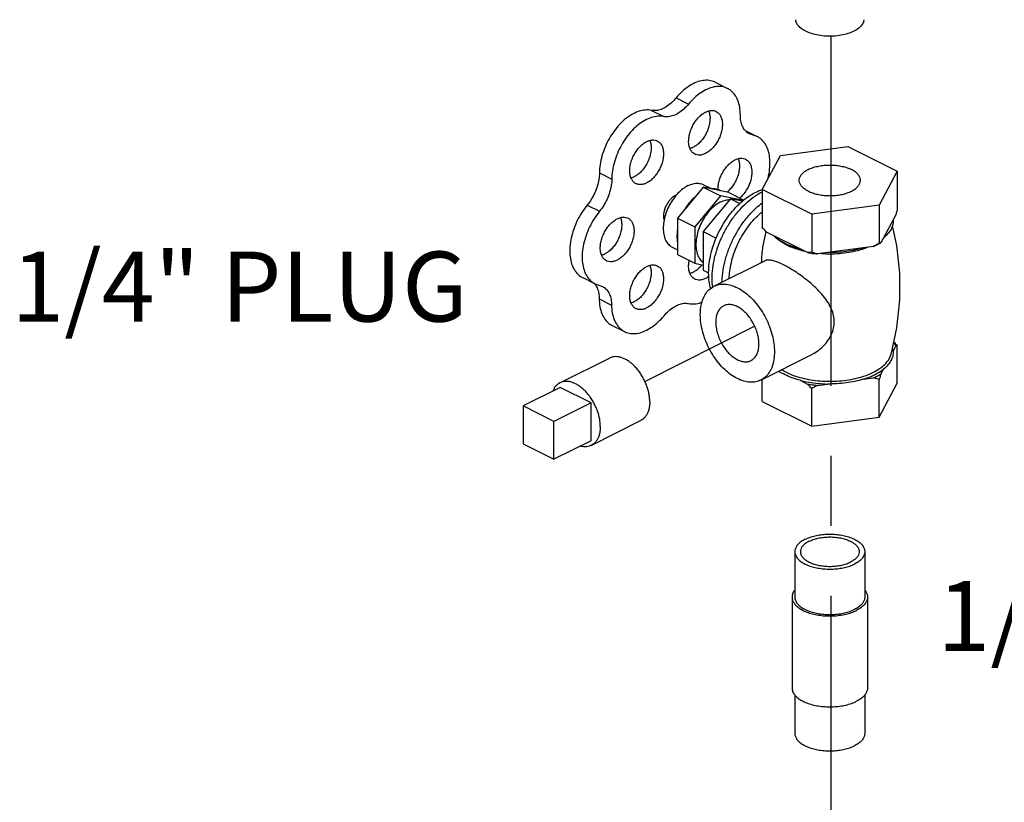
# Model space of a CAD drawing. Extents: x 3.7 to 28.9, y 1.4 to 22.2.
# Drawn here: x 23.1 to 24.8, y 16.3 to 17.7 of the extents above; entities that cross this region are included whole.
import ezdxf

# ---------------------------------------------------------------- set-up
doc = ezdxf.new("R2010")
doc.units = 0
doc.header["$LTSCALE"] = 0.5
doc.header["$MEASUREMENT"] = 0
doc.linetypes.add('CENTER', pattern=[2, 1.25, -0.25, 0.25, -0.25])
doc.layers.get('0').update_dxf_attribs({"linetype": 'CONTINUOUS'})
for name, color, linetype in [('02___PRT_ALL_AXES', 7, 'CONTINUOUS'), ('CALLOUTS', 7, 'CONTINUOUS'), ('CEN', 7, 'CENTER')]:
    doc.layers.add(name, color=color, linetype=linetype)
doc.styles.get("Standard").update_dxf_attribs({"font": 'ARIAL.TTF'})

msp = doc.modelspace()

# ---------------------------------------------------------------- linework, layer by layer
at = {"color": 7, "linetype": 'Continuous'}
for p, q in [((24.3194, 17.5812), (24.3415, 17.5701)), ((24.2494, 17.5531), (24.2715, 17.542)), ((24.2052, 17.531), (24.2273, 17.5199)), ((24.3731, 17.4949), (24.3946, 17.4841)), ((24.3766, 17.4918), (24.3864, 17.487)), ((24.3946, 17.4841), (24.3805, 17.489)), ((24.4359, 17.4501), (24.5566, 17.4663)), ((24.5566, 17.4663), (24.645, 17.4221)), ((24.4035, 17.3897), (24.4359, 17.4501)), ((24.1124, 17.4192), (24.1345, 17.4082)), ((24.645, 17.4221), (24.6126, 17.3617)), ((24.645, 17.4221), (24.645, 17.3539)), ((24.298, 17.3935), (24.252, 17.338)), ((24.3289, 17.378), (24.283, 17.3226)), ((24.3439, 17.384), (24.298, 17.3935)), ((24.298, 17.3935), (24.3289, 17.378)), ((24.3694, 17.3696), (24.3289, 17.378)), ((24.3439, 17.384), (24.3707, 17.3706)), ((24.4035, 17.3897), (24.4035, 17.3215)), ((24.4919, 17.3455), (24.4035, 17.3897)), ((24.0904, 17.3617), (24.1125, 17.3507)), ((24.6126, 17.3617), (24.4919, 17.3455)), ((24.6126, 17.3617), (24.6126, 17.2935)), ((24.4919, 17.3455), (24.4919, 17.2773)), ((24.6422, 17.3444), (24.6154, 17.2944)), ((24.252, 17.338), (24.252, 17.2731)), ((24.252, 17.338), (24.283, 17.3226)), ((24.283, 17.3226), (24.283, 17.2576)), ((24.4843, 17.2768), (24.4111, 17.3134)), ((24.252, 17.2731), (24.283, 17.2576)), ((24.6023, 17.2878), (24.5023, 17.2744)), ((24.283, 17.2576), (24.298, 17.2545)), ((24.0824, 17.232), (24.1044, 17.221)), ((24.1044, 17.221), (24.1178, 17.2162)), ((24.112, 17.1939), (24.1341, 17.1829)), ((24.135, 17.1466), (24.1571, 17.1356)), ((23.9758, 17.0026), (23.9758, 16.9349)), ((24.031, 16.975), (23.9758, 17.0026)), ((24.031, 16.9073), (24.031, 16.975)), ((23.9758, 16.9349), (24.031, 16.9073)), ((24.4617, 16.7422), (24.4617, 16.6611)), ((24.5867, 16.7422), (24.5867, 16.6611)), ((24.4567, 16.6611), (24.4567, 16.4987)), ((24.5917, 16.6611), (24.5917, 16.4987)), ((24.4617, 16.4862), (24.4617, 16.4175)), ((24.5867, 16.4862), (24.5867, 16.4175))]:
    msp.add_line(p, q, dxfattribs=at)
for points, start_tangent, end_tangent in [([(24.5673, 17.6724), (24.5567, 17.6681), (24.5444, 17.6652), (24.5311, 17.6636), (24.5174, 17.6636), (24.5041, 17.6652), (24.4918, 17.6681), (24.4812, 17.6724), (24.4726, 17.6777), (24.4667, 17.6839), (24.4637, 17.6905), (24.4633, 17.693)], (-0.894427, -0.447214), (-0.058137, 0.998309)), ([(24.5852, 17.693), (24.5848, 17.6905), (24.5818, 17.6839), (24.5759, 17.6777), (24.5673, 17.6724)], (-0.058132, -0.998309), (-0.894427, -0.447214)), ([(24.3194, 17.5812), (24.3162, 17.5826), (24.306, 17.5847), (24.2949, 17.5838), (24.2832, 17.5801), (24.2715, 17.5735), (24.2601, 17.5644), (24.2494, 17.5531)], (-0.894186, 0.447695), (-0.637952, -0.770076)), ([(24.3415, 17.5701), (24.3383, 17.5715), (24.3281, 17.5736), (24.317, 17.5728), (24.3053, 17.569), (24.2936, 17.5625), (24.2822, 17.5533), (24.2715, 17.542)], (-0.894186, 0.447695), (-0.637952, -0.770076)), ([(24.3643, 17.5228), (24.3631, 17.5366), (24.3598, 17.5487), (24.3544, 17.5588), (24.3472, 17.5665), (24.3415, 17.5701)], (0, 1), (-0.894186, 0.447695)), ([(24.2494, 17.5531), (24.2409, 17.5442), (24.2319, 17.5374), (24.2226, 17.5327), (24.2136, 17.5306), (24.2052, 17.531)], (-0.637952, -0.770076), (-0.97922, 0.202803)), ([(24.2715, 17.542), (24.263, 17.5332), (24.254, 17.5263), (24.2447, 17.5217), (24.2357, 17.5195), (24.2273, 17.5199)], (-0.637952, -0.770076), (-0.97922, 0.202803)), ([(24.2052, 17.531), (24.1945, 17.5316), (24.1831, 17.5293), (24.1714, 17.5241), (24.1597, 17.5163), (24.1486, 17.5061), (24.1385, 17.4938), (24.1296, 17.48), (24.1223, 17.4651), (24.1169, 17.4496), (24.1135, 17.4341), (24.1124, 17.4192)], (-0.97922, 0.202803), (-0.00341, -0.999994)), ([(24.2273, 17.5199), (24.2166, 17.5205), (24.2052, 17.5182), (24.1935, 17.5131), (24.1818, 17.5052), (24.1707, 17.495), (24.1606, 17.4828), (24.1517, 17.4689), (24.1444, 17.454), (24.139, 17.4385), (24.1356, 17.4231), (24.1345, 17.4082)], (-0.97922, 0.202803), (-0.00341, -0.999994)), ([(24.3805, 17.489), (24.3789, 17.4899), (24.3727, 17.4952), (24.3681, 17.5027), (24.3652, 17.512), (24.3643, 17.5228)], (-0.894749, 0.446569), (0, 1)), ([(24.413, 17.407), (24.4148, 17.4142), (24.417, 17.4295), (24.417, 17.4439), (24.4148, 17.4569), (24.4104, 17.4681), (24.4041, 17.477), (24.3959, 17.4834), (24.3946, 17.4841)], (0.266217, 0.963913), (-0.894712, 0.446643)), ([(24.1124, 17.4192), (24.1114, 17.4076), (24.1085, 17.3955), (24.1039, 17.3835), (24.0978, 17.3721), (24.0904, 17.3617)], (-0.00341, -0.999994), (-0.635826, -0.771833)), ([(24.1345, 17.4082), (24.1335, 17.3965), (24.1306, 17.3845), (24.126, 17.3724), (24.1199, 17.361), (24.1125, 17.3507)], (-0.00341, -0.999994), (-0.635826, -0.771833)), ([(24.228, 17.3352), (24.2278, 17.336), (24.2273, 17.3418), (24.2278, 17.3481), (24.2295, 17.3546), (24.2321, 17.3611), (24.2356, 17.3671), (24.2398, 17.3724), (24.2444, 17.3768), (24.2494, 17.3799)], (-0.23805, 0.971253), (0.894427, 0.447214)), ([(24.2494, 17.3799), (24.2506, 17.3805)], (0.894427, 0.447214), (0.91885, 0.394606)), ([(24.3294, 17.387), (24.3242, 17.3893), (24.3185, 17.3905), (24.3125, 17.3905)], (-0.856251, 0.51656), (-0.994801, -0.101839)), ([(24.0904, 17.3617), (24.0808, 17.3485), (24.0727, 17.3339), (24.0663, 17.3185), (24.0619, 17.3028), (24.0596, 17.2875), (24.0596, 17.273), (24.0618, 17.2598), (24.0662, 17.2485), (24.0725, 17.2394), (24.0806, 17.2329), (24.0823, 17.232)], (-0.635826, -0.771833), (0.894695, -0.446677)), ([(24.2835, 17.376), (24.2774, 17.3699), (24.2717, 17.3631), (24.2665, 17.3555)], (-0.744171, -0.667989), (-0.529218, -0.848486)), ([(24.1125, 17.3507), (24.1029, 17.3374), (24.0948, 17.3228), (24.0884, 17.3074), (24.084, 17.2918), (24.0817, 17.2764), (24.0817, 17.2619), (24.0839, 17.2488), (24.0882, 17.2375), (24.0946, 17.2284), (24.1027, 17.2219), (24.1044, 17.221)], (-0.635826, -0.771833), (0.894695, -0.446677)), ([(24.645, 17.3539), (24.644, 17.3506), (24.6431, 17.3474), (24.6422, 17.3444)], (-0.271915, -0.962321), (-0.289215, -0.957264)), ([(24.6376, 17.3358), (24.637, 17.3272), (24.6338, 17.3187), (24.6281, 17.3106), (24.62, 17.303)], (0.083539, -0.996505), (-0.785496, -0.618867)), ([(24.252, 17.3175), (24.2511, 17.3091), (24.2511, 17.3011), (24.252, 17.2936)], (-0.157858, -0.987462), (0.186927, -0.982374)), ([(24.4111, 17.3134), (24.4086, 17.316), (24.4061, 17.3187), (24.4035, 17.3215)], (-0.697108, 0.716966), (-0.668545, 0.743671)), ([(24.444, 17.2933), (24.4328, 17.2998), (24.4237, 17.3071)], (-0.894427, 0.447214), (-0.722679, 0.691184)), ([(24.4469, 17.2919), (24.444, 17.2933)], (-0.906534, 0.422132), (-0.894427, 0.447214)), ([(24.4717, 17.2831), (24.4571, 17.2877), (24.4469, 17.2919)], (-0.967494, 0.252895), (-0.906534, 0.422132)), ([(24.6126, 17.2935), (24.6091, 17.2915), (24.6057, 17.2896), (24.6023, 17.2878)], (-0.864181, -0.50318), (-0.886907, -0.461948)), ([(24.6023, 17.2878), (24.6091, 17.291), (24.6129, 17.293)], (0.919337, 0.393472), (0.876741, 0.480963)), ([(24.6154, 17.2944), (24.6145, 17.294), (24.6136, 17.2937), (24.6126, 17.2935)], (-0.921265, -0.388936), (-0.981881, -0.189496)), ([(24.6129, 17.293), (24.6154, 17.2944)], (0.876741, 0.480963), (0.863484, 0.504377)), ([(24.4919, 17.2773), (24.4893, 17.2771), (24.4868, 17.2769), (24.4843, 17.2768)], (-0.993745, -0.11167), (-0.999595, -0.028474)), ([(24.4843, 17.2768), (24.4932, 17.2754), (24.5023, 17.2744)], (0.984789, -0.173755), (0.995681, -0.092838)), ([(24.5023, 17.2744), (24.4989, 17.2753), (24.4954, 17.2763), (24.4919, 17.2773)], (-0.969477, 0.245184), (-0.953986, 0.29985)), ([(24.585, 17.2855), (24.5698, 17.2814), (24.5536, 17.2786), (24.5367, 17.277), (24.5195, 17.2767)], (-0.953165, -0.302451), (-0.99978, 0.020953)), ([(24.1027, 17.222), (24.1036, 17.221)], (0.680104, -0.733116), (0.64324, -0.765665)), ([(24.1036, 17.221), (24.1039, 17.2206)], (0.64324, -0.765665), (0.629248, -0.777205)), ([(24.1039, 17.2206), (24.1081, 17.2136), (24.111, 17.2045), (24.112, 17.1939)], (0.629248, -0.777205), (0.006798, -0.999977)), ([(24.1178, 17.2162), (24.1196, 17.2152), (24.1257, 17.21), (24.1302, 17.2026), (24.1331, 17.1934), (24.1341, 17.1829)], (0.894687, -0.446694), (0.006798, -0.999977)), ([(24.112, 17.1939), (24.1132, 17.1801), (24.1166, 17.1679), (24.1221, 17.1578), (24.1294, 17.1501), (24.135, 17.1466)], (0.006798, -0.999977), (0.894211, -0.447646)), ([(24.2278, 17.1638), (24.2362, 17.1725), (24.2452, 17.1793), (24.2543, 17.1839), (24.2633, 17.1861), (24.2717, 17.1857)], (0.640077, 0.768311), (0.980526, -0.196391)), ([(24.2717, 17.1857), (24.2824, 17.1851), (24.2938, 17.1875), (24.2959, 17.1883)], (0.980526, -0.196391), (0.937416, 0.348212)), ([(24.3976, 17.1134), (24.397, 17.1224), (24.395, 17.1318), (24.3918, 17.1412), (24.3875, 17.1504), (24.3823, 17.1589), (24.3762, 17.1665), (24.3695, 17.173), (24.3625, 17.1781), (24.3554, 17.1817), (24.3484, 17.1836), (24.3417, 17.1838), (24.3357, 17.1822), (24.3345, 17.1817)], (0, 1), (-0.89414, -0.447788)), ([(24.1341, 17.1829), (24.1353, 17.1691), (24.1387, 17.1569), (24.1442, 17.1468), (24.1515, 17.1391), (24.1571, 17.1356)], (0.006798, -0.999977), (0.894211, -0.447646)), ([(24.3345, 17.1817), (24.3304, 17.1789), (24.3261, 17.1741), (24.3229, 17.1679), (24.321, 17.1605), (24.3203, 17.1521)], (-0.89414, -0.447788), (0, -1)), ([(24.1571, 17.1356), (24.1605, 17.1341), (24.1708, 17.132), (24.182, 17.1329), (24.1937, 17.1367), (24.2055, 17.1433), (24.217, 17.1524), (24.2278, 17.1638)], (0.894211, -0.447646), (0.640077, 0.768311)), ([(24.3203, 17.1521), (24.321, 17.1431), (24.3229, 17.1337), (24.3261, 17.1243), (24.3304, 17.1151), (24.3357, 17.1066), (24.3417, 17.099), (24.3484, 17.0925), (24.3554, 17.0874), (24.3625, 17.0838), (24.3695, 17.0819), (24.3762, 17.0817), (24.3823, 17.0833), (24.3834, 17.0838)], (0, -1), (0.89414, 0.447788)), ([(24.3834, 17.0838), (24.3875, 17.0866), (24.3918, 17.0914), (24.395, 17.0976), (24.397, 17.105), (24.3976, 17.1134)], (0.89414, 0.447788), (0, 1)), ([(24.4801, 16.7643), (24.4731, 16.7602), (24.4676, 16.7555), (24.4639, 16.7503), (24.462, 16.745), (24.4618, 16.7422)], (-0.894427, -0.447214), (-0.000001, -1)), ([(24.4801, 16.7643), (24.4884, 16.7678), (24.4978, 16.7706), (24.5081, 16.7724), (24.5188, 16.7734), (24.5297, 16.7734), (24.5404, 16.7724), (24.5507, 16.7706), (24.5601, 16.7678), (24.5684, 16.7643), (24.5754, 16.7602), (24.5809, 16.7555), (24.5846, 16.7503), (24.5865, 16.745), (24.5867, 16.7422)], (0.894427, 0.447214), (-0.000001, -1)), ([(24.4871, 16.7608), (24.4946, 16.7639), (24.503, 16.7663), (24.5122, 16.7678), (24.5218, 16.7685), (24.5315, 16.7682), (24.5409, 16.7671), (24.5498, 16.7652), (24.5578, 16.7624), (24.5646, 16.759), (24.5701, 16.755), (24.574, 16.7506), (24.5762, 16.7459), (24.5767, 16.7422)], (0.894427, 0.447214), (0.001715, -0.999999)), ([(24.4871, 16.7608), (24.4809, 16.7571), (24.4762, 16.7528), (24.4731, 16.7483), (24.4718, 16.7435), (24.4718, 16.7422)], (-0.894427, -0.447214), (0.001715, -0.999999)), ([(24.4618, 16.7422), (24.462, 16.7395), (24.4639, 16.7342), (24.4676, 16.729), (24.4731, 16.7243), (24.4801, 16.7201), (24.4884, 16.7166), (24.4978, 16.7139), (24.5081, 16.7121), (24.5188, 16.7111), (24.5297, 16.7111), (24.5404, 16.7121), (24.5507, 16.7139), (24.5601, 16.7166), (24.5684, 16.7201)], (-0.000001, -1), (0.894427, 0.447214)), ([(24.4718, 16.7422), (24.4723, 16.7386), (24.4745, 16.7339), (24.4784, 16.7295), (24.4839, 16.7255), (24.4907, 16.722), (24.4987, 16.7193), (24.5076, 16.7174), (24.517, 16.7162), (24.5267, 16.716), (24.5363, 16.7167), (24.5455, 16.7182), (24.5539, 16.7206), (24.5614, 16.7237)], (0.001715, -0.999999), (0.894427, 0.447214)), ([(24.5767, 16.7422), (24.5767, 16.741), (24.5754, 16.7362), (24.5723, 16.7316), (24.5676, 16.7274), (24.5614, 16.7237)], (0.001715, -0.999999), (-0.894427, -0.447214)), ([(24.5867, 16.7422), (24.5865, 16.7395), (24.5846, 16.7342), (24.5809, 16.729), (24.5754, 16.7243), (24.5684, 16.7201)], (-0.000001, -1), (-0.894427, -0.447214)), ([(24.4616, 16.6736), (24.459, 16.6698), (24.457, 16.664), (24.4568, 16.6611)], (-0.62601, -0.779815), (-0.000001, -1)), ([(24.5869, 16.6736), (24.5894, 16.6698), (24.5915, 16.664), (24.5917, 16.6611)], (0.626013, -0.779813), (-0.000001, -1)), ([(24.4568, 16.6611), (24.457, 16.6581), (24.459, 16.6523), (24.4631, 16.6468), (24.469, 16.6417), (24.4765, 16.6372), (24.4855, 16.6334), (24.4957, 16.6305), (24.5068, 16.6285), (24.5184, 16.6274), (24.5301, 16.6274), (24.5417, 16.6285), (24.5528, 16.6305), (24.563, 16.6334), (24.572, 16.6372)], (-0.000001, -1), (0.894427, 0.447214)), ([(24.4618, 16.6611), (24.462, 16.6583), (24.4639, 16.653), (24.4676, 16.6478), (24.4731, 16.6431), (24.4801, 16.639), (24.4884, 16.6355), (24.4978, 16.6327), (24.5081, 16.6309), (24.5188, 16.6299), (24.5297, 16.6299), (24.5404, 16.6309), (24.5507, 16.6327), (24.5601, 16.6355), (24.5684, 16.639)], (-0.000001, -1), (0.894427, 0.447214)), ([(24.5867, 16.6611), (24.5865, 16.6583), (24.5846, 16.653), (24.5809, 16.6478), (24.5754, 16.6431), (24.5684, 16.639)], (-0.000001, -1), (-0.894427, -0.447214)), ([(24.5917, 16.6611), (24.5915, 16.6581), (24.5894, 16.6523), (24.5854, 16.6468), (24.5795, 16.6417), (24.572, 16.6372)], (-0.000001, -1), (-0.894427, -0.447214)), ([(24.4568, 16.4987), (24.457, 16.4957), (24.459, 16.4899), (24.4631, 16.4844), (24.469, 16.4793), (24.4765, 16.4748), (24.4855, 16.471), (24.4957, 16.4681), (24.5068, 16.4661), (24.5184, 16.4651), (24.5301, 16.4651), (24.5417, 16.4661), (24.5528, 16.4681), (24.563, 16.471), (24.572, 16.4748)], (-0.000001, -1), (0.894427, 0.447214)), ([(24.5917, 16.4987), (24.5915, 16.4957), (24.5894, 16.4899), (24.5854, 16.4844), (24.5795, 16.4793), (24.572, 16.4748)], (-0.000001, -1), (-0.894427, -0.447214)), ([(24.4618, 16.4175), (24.462, 16.4148), (24.4639, 16.4094), (24.4676, 16.4043), (24.4731, 16.3996), (24.4801, 16.3954), (24.4884, 16.3919), (24.4978, 16.3892), (24.5081, 16.3873), (24.5188, 16.3864), (24.5297, 16.3864), (24.5404, 16.3873), (24.5507, 16.3892), (24.5601, 16.3919), (24.5684, 16.3954)], (-0.000001, -1), (0.894427, 0.447214)), ([(24.5867, 16.4175), (24.5865, 16.4148), (24.5846, 16.4094), (24.5809, 16.4043), (24.5754, 16.3996), (24.5684, 16.3954)], (-0.000001, -1), (-0.894427, -0.447214))]:
    msp.add_spline(points, degree=3, dxfattribs=dict(at, start_tangent=start_tangent, end_tangent=end_tangent))
at = {"layer": '02___PRT_ALL_AXES', "color": 7, "linetype": 'Continuous'}
for p, q in [((24.2985, 17.3981), (24.3138, 17.3905)), ((24.3466, 17.373), (24.298, 17.3143)), ((24.3681, 17.3685), (24.3466, 17.373)), ((24.3466, 17.373), (24.3635, 17.3645)), ((24.298, 17.3143), (24.298, 17.2455)), ((24.298, 17.3143), (24.3212, 17.3027)), ((24.4046, 17.2862), (24.4104, 17.3141)), ((24.2426, 17.2863), (24.252, 17.2816)), ((24.317, 17.2166), (24.4082, 17.2622)), ((24.298, 17.2455), (24.3076, 17.2407)), ((24.6374, 17.1004), (24.6422, 17.1095)), ((24.645, 17.0432), (24.645, 17.1103)), ((24.0417, 17.044), (24.1301, 17.0882)), ((24.4009, 17.0489), (24.4921, 17.0945)), ((24.6154, 17.0595), (24.6203, 17.0685)), ((24.4035, 17.0109), (24.4035, 17.0502)), ((24.471, 17.0485), (24.4843, 17.0419)), ((24.5842, 17.0505), (24.6023, 17.0529)), ((24.6126, 16.9828), (24.6126, 17.05)), ((24.6126, 16.9828), (24.645, 17.0432)), ((24.0421, 17.0357), (23.9758, 17.0026)), ((24.0973, 17.0081), (24.0421, 17.0357)), ((24.4919, 16.9667), (24.4919, 17.0338)), ((24.5023, 17.0395), (24.5204, 17.0419)), ((24.0973, 17.0081), (24.031, 16.975)), ((24.0973, 16.9405), (24.0973, 17.0081)), ((24.4035, 17.0109), (24.4919, 16.9667)), ((24.0976, 16.9322), (24.186, 16.9764)), ((24.4919, 16.9667), (24.6126, 16.9828)), ((24.0973, 16.9405), (24.031, 16.9073))]:
    msp.add_line(p, q, dxfattribs=at)
msp.add_lwpolyline([(24.636, 17.3244), (24.6434, 17.2895), (24.6486, 17.2408), (24.6486, 17.1915), (24.6436, 17.1424), (24.6334, 17.0945)], dxfattribs=at)
for points, start_tangent, end_tangent in [([(24.2829, 17.4527), (24.2796, 17.4549), (24.2759, 17.4593), (24.2733, 17.4651), (24.272, 17.472), (24.272, 17.4797), (24.2733, 17.4879), (24.2759, 17.4963), (24.2796, 17.5044), (24.2843, 17.5119), (24.2897, 17.5185), (24.2957, 17.5239), (24.302, 17.5278)], (-0.893993, 0.44808), (0.894427, 0.447214)), ([(24.3078, 17.53), (24.3086, 17.5277), (24.3099, 17.5208), (24.3099, 17.513), (24.3086, 17.5048), (24.3061, 17.4965), (24.3024, 17.4884), (24.2977, 17.4808), (24.2922, 17.4742), (24.2862, 17.4689), (24.2799, 17.4649)], (0.376478, -0.926426), (-0.894427, -0.447214)), ([(24.302, 17.5278), (24.3083, 17.5302), (24.3143, 17.5308), (24.3198, 17.5296), (24.3211, 17.529)], (0.894427, 0.447214), (0.893993, -0.44808)), ([(24.3211, 17.529), (24.3244, 17.5268), (24.3282, 17.5224), (24.3307, 17.5166), (24.332, 17.5097), (24.332, 17.502), (24.3307, 17.4938), (24.3282, 17.4854), (24.3244, 17.4773), (24.3198, 17.4698), (24.3143, 17.4632), (24.3083, 17.4578), (24.302, 17.4539)], (0.893993, -0.44808), (-0.894427, -0.447214)), ([(24.1776, 17.4), (24.1743, 17.4022), (24.1706, 17.4066), (24.168, 17.4124), (24.1667, 17.4193), (24.1667, 17.427), (24.168, 17.4353), (24.1706, 17.4436), (24.1743, 17.4517), (24.179, 17.4592), (24.1844, 17.4658), (24.1904, 17.4712), (24.1967, 17.4752)], (-0.893993, 0.44808), (0.894427, 0.447214)), ([(24.2025, 17.4773), (24.2033, 17.475), (24.2046, 17.4681), (24.2046, 17.4604), (24.2033, 17.4522), (24.2008, 17.4438), (24.1971, 17.4357), (24.1924, 17.4282), (24.1869, 17.4216), (24.1809, 17.4162), (24.1746, 17.4123)], (0.376478, -0.926426), (-0.894427, -0.447214)), ([(24.1967, 17.4752), (24.203, 17.4775), (24.209, 17.4781), (24.2145, 17.477), (24.2158, 17.4764)], (0.894427, 0.447214), (0.893993, -0.44808)), ([(24.2158, 17.4764), (24.2192, 17.4742), (24.2229, 17.4698), (24.2254, 17.464), (24.2267, 17.4571), (24.2267, 17.4493), (24.2254, 17.4411), (24.2229, 17.4328), (24.2192, 17.4247), (24.2145, 17.4172), (24.209, 17.4106), (24.203, 17.4052), (24.1967, 17.4012)], (0.893993, -0.44808), (-0.894427, -0.447214)), ([(24.2799, 17.4649), (24.2743, 17.4628)], (-0.894427, -0.447214), (-0.965834, -0.259162)), ([(24.302, 17.4539), (24.2957, 17.4515), (24.2897, 17.4509), (24.2843, 17.4521), (24.2829, 17.4527)], (-0.894427, -0.447214), (-0.893993, 0.44808)), ([(24.3245, 17.3891), (24.3246, 17.3943), (24.3259, 17.4026), (24.3285, 17.4109), (24.3322, 17.419), (24.3369, 17.4265), (24.3424, 17.4331), (24.3484, 17.4385), (24.3547, 17.4425)], (-0.028045, 0.999607), (0.894427, 0.447214)), ([(24.3605, 17.4446), (24.3613, 17.4423), (24.3626, 17.4354), (24.3626, 17.4277), (24.3613, 17.4195), (24.3587, 17.4111), (24.355, 17.403), (24.3503, 17.3955), (24.3448, 17.3889), (24.3403, 17.3846)], (0.376478, -0.926426), (-0.771848, -0.635808)), ([(24.3547, 17.4425), (24.3609, 17.4448), (24.3669, 17.4454), (24.3724, 17.4443), (24.3738, 17.4437)], (0.894427, 0.447214), (0.893993, -0.44808)), ([(24.3738, 17.4437), (24.3771, 17.4414), (24.3808, 17.437), (24.3834, 17.4313), (24.3847, 17.4244), (24.3847, 17.4166), (24.3834, 17.4084), (24.3808, 17.4001), (24.3771, 17.392), (24.3724, 17.3844), (24.3669, 17.3778), (24.3632, 17.3743)], (0.893993, -0.44808), (-0.758168, -0.652059)), ([(24.4696, 17.4059), (24.4701, 17.4097), (24.4724, 17.4146), (24.4765, 17.4192), (24.4822, 17.4234), (24.4893, 17.427), (24.4976, 17.4298), (24.5069, 17.4318), (24.5167, 17.433), (24.5268, 17.4332), (24.5368, 17.4325), (24.5463, 17.4309), (24.5552, 17.4285), (24.5629, 17.4253)], (0.001715, 0.999999), (0.894427, -0.447214)), ([(24.5789, 17.4059), (24.5789, 17.4072), (24.5775, 17.4122), (24.5743, 17.417), (24.5694, 17.4214), (24.5629, 17.4253)], (0.001715, 0.999999), (-0.894427, 0.447214)), ([(24.1746, 17.4123), (24.169, 17.4101)], (-0.894427, -0.447214), (-0.965834, -0.259162)), ([(24.1967, 17.4012), (24.1904, 17.3989), (24.1844, 17.3983), (24.179, 17.3994), (24.1776, 17.4)], (-0.894427, -0.447214), (-0.893993, 0.44808)), ([(24.2706, 17.3964), (24.2614, 17.3906), (24.2526, 17.3827), (24.2498, 17.3796)], (-0.894427, -0.447214), (-0.655002, -0.755627)), ([(24.2706, 17.3964), (24.2798, 17.3998), (24.2886, 17.4007), (24.2966, 17.399), (24.2985, 17.3981)], (0.894427, 0.447214), (0.893993, -0.44808)), ([(24.4856, 17.3866), (24.4791, 17.3905), (24.4742, 17.3949), (24.471, 17.3997), (24.4696, 17.4047), (24.4696, 17.4059)], (-0.894427, 0.447214), (0.001715, 0.999999)), ([(24.4856, 17.3866), (24.4933, 17.3834), (24.5022, 17.3809), (24.5117, 17.3793), (24.5217, 17.3786), (24.5318, 17.3788), (24.5416, 17.38), (24.5509, 17.382), (24.5592, 17.3849), (24.5663, 17.3884), (24.572, 17.3926), (24.5761, 17.3972), (24.5784, 17.4021), (24.5789, 17.4059)], (0.894427, -0.447214), (0.001715, 0.999999)), ([(24.2498, 17.3796), (24.2446, 17.373), (24.2377, 17.362), (24.2323, 17.3502), (24.2285, 17.3379), (24.2266, 17.3259), (24.2266, 17.3146), (24.2285, 17.3045), (24.2323, 17.296), (24.2377, 17.2896), (24.2426, 17.2863)], (-0.655002, -0.755627), (0.893993, -0.44808)), ([(24.3113, 17.2125), (24.3086, 17.2251), (24.3076, 17.2405), (24.3086, 17.257), (24.3117, 17.2741), (24.3167, 17.2913), (24.3235, 17.3084), (24.332, 17.3247), (24.3419, 17.3401), (24.353, 17.354), (24.3651, 17.3662), (24.3778, 17.3762), (24.3908, 17.384)], (-0.274683, 0.961535), (0.894427, 0.447214)), ([(24.3148, 17.2151), (24.3139, 17.2304), (24.315, 17.2482), (24.3183, 17.2667), (24.3237, 17.2855), (24.3311, 17.3039), (24.3403, 17.3217), (24.351, 17.3383), (24.3631, 17.3534), (24.3762, 17.3666), (24.3899, 17.3775), (24.4035, 17.3856)], (-0.124568, 0.992211), (0.891744, 0.452541)), ([(24.3908, 17.384), (24.4035, 17.3892)], (0.894427, 0.447214), (0.955031, 0.296507)), ([(24.2833, 17.3761), (24.2772, 17.3704), (24.2692, 17.3607), (24.266, 17.3559)], (-0.764403, -0.644738), (-0.534853, -0.844945)), ([(24.2834, 17.3761), (24.2833, 17.3761)], (-0.765383, -0.643576), (-0.764403, -0.644738)), ([(24.3289, 17.3672), (24.3197, 17.3614), (24.3109, 17.3535), (24.3029, 17.3439), (24.2961, 17.3329), (24.2906, 17.321), (24.2869, 17.3088), (24.285, 17.2967), (24.285, 17.2854), (24.2869, 17.2753), (24.2906, 17.2669), (24.2961, 17.2604), (24.2979, 17.259)], (-0.894427, -0.447214), (0.816898, -0.576782)), ([(24.3289, 17.3672), (24.3381, 17.3706), (24.3452, 17.3715)], (0.894427, 0.447214), (0.999914, 0.01315)), ([(24.3316, 17.224), (24.3319, 17.2309), (24.3343, 17.2501), (24.3392, 17.2697), (24.3462, 17.2893), (24.3554, 17.3083), (24.3663, 17.3261), (24.3788, 17.3423), (24.3924, 17.3565), (24.4034, 17.3656)], (0.017888, 0.99984), (0.798335, 0.602213)), ([(24.266, 17.3559), (24.2642, 17.353)], (-0.534853, -0.844945), (-0.506072, -0.862491)), ([(24.3444, 17.2303), (24.3453, 17.2433), (24.3482, 17.2591), (24.3528, 17.2752), (24.3592, 17.291), (24.367, 17.3063), (24.3763, 17.3206), (24.3866, 17.3335), (24.3978, 17.3448), (24.4034, 17.3495)], (0.019987, 0.9998), (0.781147, 0.624347)), ([(24.125, 17.262), (24.1216, 17.2642), (24.1179, 17.2686), (24.1153, 17.2744), (24.114, 17.2813), (24.114, 17.289), (24.1153, 17.2973), (24.1179, 17.3056), (24.1216, 17.3137), (24.1263, 17.3212), (24.1318, 17.3278), (24.1378, 17.3332), (24.1441, 17.3372)], (-0.893993, 0.44808), (0.894427, 0.447214)), ([(24.1499, 17.3393), (24.1507, 17.337), (24.152, 17.3301), (24.152, 17.3224), (24.1507, 17.3142), (24.1481, 17.3058), (24.1444, 17.2977), (24.1397, 17.2902), (24.1342, 17.2836), (24.1282, 17.2782), (24.122, 17.2743)], (0.376478, -0.926426), (-0.894427, -0.447214)), ([(24.1441, 17.3372), (24.1503, 17.3395), (24.1563, 17.3401), (24.1618, 17.339), (24.1632, 17.3384)], (0.894427, 0.447214), (0.893993, -0.44808)), ([(24.1632, 17.3384), (24.1665, 17.3362), (24.1702, 17.3318), (24.1728, 17.326), (24.1741, 17.3191), (24.1741, 17.3113), (24.1728, 17.3031), (24.1702, 17.2948), (24.1665, 17.2867), (24.1618, 17.2791), (24.1563, 17.2725), (24.1503, 17.2672), (24.1441, 17.2632)], (0.893993, -0.44808), (-0.894427, -0.447214)), ([(24.2517, 17.3176), (24.2513, 17.3136), (24.2511, 17.3103)], (-0.133489, -0.99105), (-0.03671, -0.999326)), ([(24.2518, 17.3185), (24.2517, 17.3176)], (-0.145424, -0.989369), (-0.133489, -0.99105)), ([(24.4435, 17.2923), (24.4353, 17.2973), (24.4262, 17.3047), (24.4251, 17.3058)], (-0.879619, 0.475679), (-0.693263, 0.720685)), ([(24.4465, 17.2907), (24.4435, 17.2923)], (-0.894427, 0.447214), (-0.879619, 0.475679)), ([(24.4465, 17.2907), (24.4596, 17.2851), (24.4712, 17.2815)], (0.894427, -0.447214), (0.964142, -0.265386)), ([(24.62, 17.3026), (24.6202, 17.3028)], (0.748557, 0.66307), (0.74573, 0.666248)), ([(24.6202, 17.3028), (24.6223, 17.3047), (24.6239, 17.3064)], (0.74573, 0.666248), (0.68222, 0.731147)), ([(24.122, 17.2743), (24.1164, 17.2721)], (-0.894427, -0.447214), (-0.965834, -0.259162)), ([(24.4024, 17.2593), (24.4029, 17.27), (24.4043, 17.284), (24.4046, 17.2862)], (0.020495, 0.99979), (0.150287, 0.988642)), ([(24.4712, 17.2815), (24.4743, 17.2806), (24.4783, 17.2797)], (0.964142, -0.265386), (0.974566, -0.224099)), ([(24.5086, 17.2752), (24.5194, 17.2747)], (0.997425, -0.071717), (0.999759, -0.021934)), ([(24.5194, 17.2747), (24.5242, 17.2746), (24.5415, 17.2753), (24.5582, 17.2773), (24.5742, 17.2806), (24.5855, 17.284)], (0.999759, -0.021934), (0.948106, 0.317956)), ([(24.5855, 17.284), (24.5889, 17.2851), (24.5919, 17.2863)], (0.948106, 0.317956), (0.931624, 0.363424)), ([(24.1441, 17.2632), (24.1378, 17.2609), (24.1318, 17.2603), (24.1263, 17.2614), (24.125, 17.262)], (-0.894427, -0.447214), (-0.893993, 0.44808)), ([(24.1967, 17.2518), (24.203, 17.2541), (24.209, 17.2548), (24.2145, 17.2536), (24.2158, 17.253)], (0.894427, 0.447214), (0.893993, -0.44808)), ([(24.2829, 17.2293), (24.2796, 17.2315), (24.2759, 17.2359), (24.2733, 17.2417), (24.272, 17.2486), (24.272, 17.2563), (24.2729, 17.2626)], (-0.893993, 0.44808), (0.196575, 0.980489)), ([(24.2957, 17.2549), (24.2922, 17.2509), (24.2862, 17.2455), (24.2799, 17.2415)], (-0.623917, -0.781491), (-0.894427, -0.447214)), ([(24.4412, 17.255), (24.4326, 17.259), (24.425, 17.2617), (24.4185, 17.2632), (24.413, 17.2634), (24.4084, 17.2623), (24.4082, 17.2622)], (-0.894427, 0.447214), (-0.891901, -0.452231)), ([(24.492, 17.0944), (24.4963, 17.0968), (24.5073, 17.1046), (24.517, 17.1143), (24.5245, 17.1253), (24.5294, 17.1364), (24.5318, 17.1475), (24.5318, 17.1585), (24.5295, 17.1697), (24.5246, 17.1813), (24.5171, 17.1933), (24.5075, 17.2051), (24.4965, 17.2162), (24.4849, 17.2262), (24.4735, 17.2351), (24.4623, 17.2428), (24.4515, 17.2495), (24.4412, 17.255)], (0.894647, 0.446775), (-0.894427, 0.447214)), ([(24.1776, 17.1766), (24.1743, 17.1789), (24.1706, 17.1833), (24.168, 17.189), (24.1667, 17.1959), (24.1667, 17.2037), (24.168, 17.2119), (24.1706, 17.2202), (24.1743, 17.2284), (24.179, 17.2359), (24.1844, 17.2425), (24.1904, 17.2479), (24.1967, 17.2518)], (-0.893993, 0.44808), (0.894427, 0.447214)), ([(24.2025, 17.254), (24.2033, 17.2517), (24.2046, 17.2448), (24.2046, 17.237), (24.2033, 17.2288), (24.2008, 17.2205), (24.1971, 17.2124), (24.1924, 17.2048), (24.1869, 17.1982), (24.1809, 17.1928), (24.1746, 17.1889)], (0.376478, -0.926426), (-0.894427, -0.447214)), ([(24.2158, 17.253), (24.2192, 17.2508), (24.2229, 17.2464), (24.2254, 17.2406), (24.2267, 17.2337), (24.2267, 17.226), (24.2254, 17.2178), (24.2229, 17.2094), (24.2192, 17.2013), (24.2145, 17.1938), (24.209, 17.1872), (24.203, 17.1818), (24.1967, 17.1778)], (0.893993, -0.44808), (-0.894427, -0.447214)), ([(24.2799, 17.2415), (24.2743, 17.2394)], (-0.894427, -0.447214), (-0.965834, -0.259162)), ([(24.302, 17.2305), (24.2957, 17.2282), (24.2897, 17.2276), (24.2843, 17.2287), (24.2829, 17.2293)], (-0.894427, -0.447214), (-0.893993, 0.44808)), ([(24.308, 17.2343), (24.302, 17.2305)], (-0.800134, -0.599822), (-0.894427, -0.447214)), ([(24.317, 17.2166), (24.3258, 17.2196), (24.3363, 17.2204), (24.3475, 17.2185), (24.359, 17.2139)], (0.894564, 0.446941), (0.894427, -0.447214)), ([(24.359, 17.0516), (24.3475, 17.0585), (24.3363, 17.0678), (24.3258, 17.079), (24.3164, 17.0919), (24.3082, 17.106), (24.3016, 17.1209), (24.2967, 17.1361), (24.2937, 17.1513), (24.2927, 17.1659), (24.2937, 17.1795), (24.2967, 17.1917), (24.3016, 17.202), (24.3082, 17.2103), (24.3164, 17.2162), (24.317, 17.2166)], (-0.894427, 0.447214), (0.894564, 0.446941)), ([(24.359, 17.2139), (24.3705, 17.2069), (24.3816, 17.1977), (24.3921, 17.1865), (24.4016, 17.1736), (24.4097, 17.1595), (24.4164, 17.1446), (24.4213, 17.1294), (24.4242, 17.1142), (24.4253, 17.0996), (24.4242, 17.086), (24.4213, 17.0738), (24.4164, 17.0634), (24.4097, 17.0552), (24.4016, 17.0492), (24.4009, 17.0489)], (0.894427, -0.447214), (-0.894564, -0.446941)), ([(24.1746, 17.1889), (24.169, 17.1867)], (-0.894427, -0.447214), (-0.965834, -0.259162)), ([(24.1967, 17.1778), (24.1904, 17.1755), (24.1844, 17.1749), (24.179, 17.176), (24.1776, 17.1766)], (-0.894427, -0.447214), (-0.893993, 0.44808)), ([(24.6383, 17.1175), (24.6399, 17.1159), (24.6424, 17.1131), (24.645, 17.1103)], (0.693457, -0.720498), (0.668545, -0.743671)), ([(24.6422, 17.1095), (24.6402, 17.114), (24.6383, 17.1172)], (-0.349448, 0.936956), (-0.54819, 0.836354)), ([(24.6374, 17.1004), (24.6367, 17.0921), (24.6336, 17.0838), (24.6281, 17.0759), (24.6203, 17.0685)], (0.068275, -0.997667), (-0.780328, -0.62537)), ([(24.6374, 17.1004), (24.6362, 17.1066)], (-0.068275, 0.997667), (-0.279081, 0.960268)), ([(24.645, 17.1103), (24.644, 17.1101), (24.6431, 17.1098), (24.6422, 17.1095)], (-0.981881, -0.189496), (-0.921265, -0.388936)), ([(24.2023, 17.0102), (24.2019, 17.0175), (24.2008, 17.025), (24.1989, 17.0326), (24.1963, 17.0402), (24.1931, 17.0477), (24.1893, 17.055), (24.185, 17.0618), (24.1802, 17.0681), (24.175, 17.0739), (24.1695, 17.0789), (24.1638, 17.0831), (24.1581, 17.0864), (24.1523, 17.0888), (24.1466, 17.0903), (24.1412, 17.0908), (24.136, 17.0902), (24.1312, 17.0887), (24.1301, 17.0882)], (0, 1), (-0.89434, -0.447388)), ([(24.4464, 17.0628), (24.4595, 17.0572), (24.4742, 17.0527), (24.4902, 17.0494), (24.507, 17.0474), (24.5242, 17.0467), (24.5415, 17.0474), (24.5583, 17.0494), (24.5743, 17.0527), (24.589, 17.0572), (24.6021, 17.0628), (24.6134, 17.0694), (24.6224, 17.0767), (24.629, 17.0847), (24.6331, 17.0931), (24.6334, 17.0945)], (0.894427, -0.447214), (0.256879, 0.966444)), ([(24.4442, 17.0585), (24.4333, 17.0648), (24.4331, 17.065)], (-0.894427, 0.447214), (-0.826812, 0.562478)), ([(24.4464, 17.0628), (24.4381, 17.0674)], (-0.894427, 0.447214), (-0.847207, 0.531264)), ([(24.5842, 17.0505), (24.598, 17.0555), (24.6101, 17.0616), (24.6203, 17.0685)], (0.95463, 0.297793), (0.780328, 0.62537)), ([(24.0417, 17.044), (24.0384, 17.042), (24.0346, 17.0386), (24.0314, 17.0343), (24.0289, 17.0292), (24.0288, 17.0291)], (-0.89434, -0.447388), (-0.37419, -0.927352)), ([(24.1139, 16.966), (24.1135, 16.9733), (24.1124, 16.9808), (24.1105, 16.9884), (24.108, 16.996), (24.1047, 17.0035), (24.1009, 17.0108), (24.0966, 17.0176), (24.0918, 17.0239), (24.0866, 17.0297), (24.0811, 17.0347), (24.0755, 17.0389), (24.0697, 17.0422), (24.0639, 17.0447), (24.0582, 17.0461), (24.0528, 17.0466), (24.0476, 17.046), (24.0428, 17.0445), (24.0417, 17.044)], (0, 1), (-0.89434, -0.447388)), ([(24.4009, 17.0489), (24.3921, 17.0459), (24.3816, 17.0451), (24.3705, 17.047), (24.359, 17.0516)], (-0.894564, -0.446941), (-0.894427, 0.447214)), ([(24.471, 17.0485), (24.4569, 17.053), (24.4442, 17.0585)], (-0.966322, 0.257337), (-0.894427, 0.447214)), ([(24.471, 17.0485), (24.4868, 17.0451), (24.5033, 17.0429), (24.5204, 17.0419)], (0.966322, -0.257337), (0.999854, -0.017106)), ([(24.5842, 17.0505), (24.5693, 17.0466), (24.5535, 17.0438), (24.5371, 17.0423), (24.5204, 17.0419)], (-0.95463, -0.297793), (-0.999854, 0.017106)), ([(24.6023, 17.0529), (24.6091, 17.0561), (24.6154, 17.0595)], (0.919337, 0.393472), (0.863484, 0.504377)), ([(24.6126, 17.05), (24.6091, 17.051), (24.6057, 17.052), (24.6023, 17.0529)], (-0.953986, 0.29985), (-0.969477, 0.245184)), ([(24.6154, 17.0595), (24.6145, 17.0564), (24.6136, 17.0532), (24.6126, 17.05)], (-0.289215, -0.957264), (-0.271915, -0.962321)), ([(24.4843, 17.0419), (24.4932, 17.0405), (24.5023, 17.0395)], (0.984789, -0.173755), (0.995681, -0.092838)), ([(24.4919, 17.0338), (24.4893, 17.0366), (24.4868, 17.0393), (24.4843, 17.0419)], (-0.668545, 0.743671), (-0.697108, 0.716966)), ([(24.5023, 17.0395), (24.4989, 17.0377), (24.4954, 17.0358), (24.4919, 17.0338)], (-0.886907, -0.461948), (-0.864181, -0.50318)), ([(24.2023, 17.0102), (24.2019, 17.0033), (24.2008, 16.9969), (24.1989, 16.9912), (24.1963, 16.9861), (24.1931, 16.9818), (24.1893, 16.9784), (24.186, 16.9764)], (0, -1), (-0.89434, -0.447388)), ([(24.1139, 16.966), (24.1135, 16.9591), (24.1124, 16.9528), (24.1105, 16.947), (24.108, 16.9419), (24.1047, 16.9376), (24.1009, 16.9342), (24.0976, 16.9322)], (0, -1), (-0.89434, -0.447388)), ([(24.0976, 16.9322), (24.0966, 16.9317), (24.0918, 16.9302), (24.0866, 16.9296), (24.0811, 16.9301), (24.0781, 16.9308)], (-0.89434, -0.447388), (-0.967188, 0.254061))]:
    msp.add_spline(points, degree=3, dxfattribs=dict(at, start_tangent=start_tangent, end_tangent=end_tangent))
at = {"layer": 'CEN'}
for p, q in [((24.5261, 17.6635), (24.5261, 12.311)), ((24.3902, 17.145), (24.1938, 17.0463))]:
    msp.add_line(p, q, dxfattribs=at)

# ---------------------------------------------------------------- texts
at = {"layer": 'CALLOUTS', "char_height": 0.125, "width": 1.548711, "attachment_point": 2}
for s, insert in [('1/4" PLUG', (23.4688, 17.2785)), ('1/4 x 1-1/2" (38)', (25.3422, 16.6898))]:
    msp.add_mtext(s, dxfattribs=dict(at, insert=insert))

doc.saveas('drawing.dxf')
